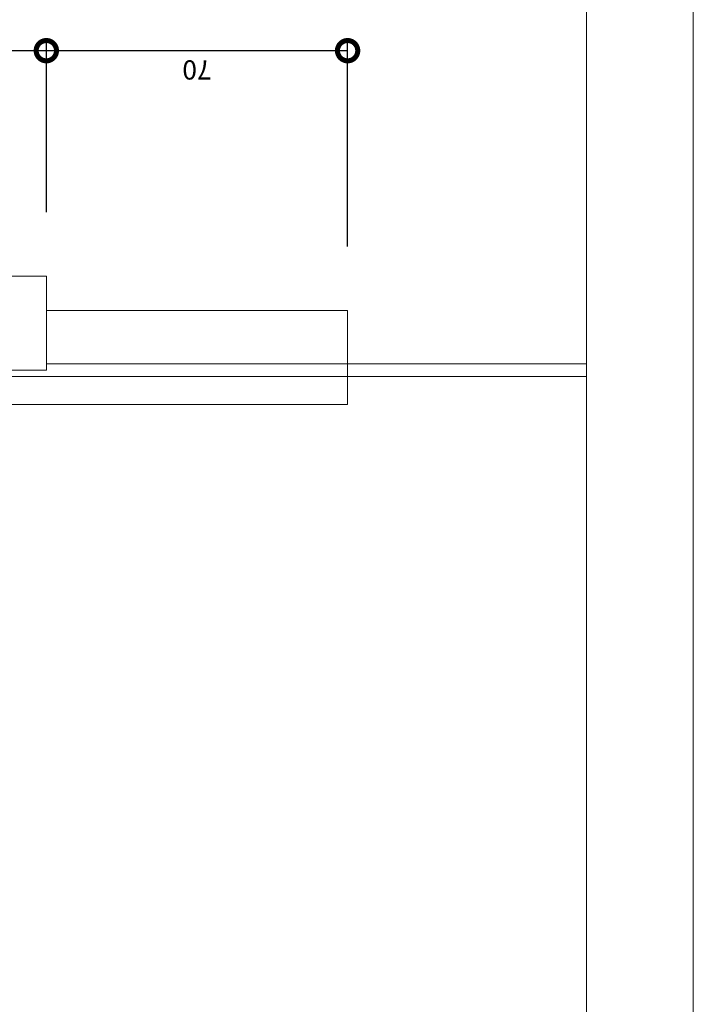
# Model space of a CAD drawing. Units: centimetres. Extents: x -18219 to -15294, y 26679 to 27421.
# Drawn here: x -17852 to -17694, y 26994 to 27224 of the extents above; entities that cross this region are included whole.
import ezdxf

# ---------------------------------------------------------------- set-up
doc = ezdxf.new("R2010")
doc.units = ezdxf.units.CM
doc.header["$PDMODE"] = 2
doc.layers.get('0').update_dxf_attribs({"color": 4, "lineweight": 0})
doc.layers.get('DEFPOINTS').update_dxf_attribs({"lineweight": 0})
for name, color, linetype, lineweight in [('Carimbo', 2, 'Continuous', 0), ('Cotas isométrico', 1, 'Continuous', 0), ('Fundação pia', 4, 'Continuous', 0), ('Piso pia', 4, 'Continuous', 0)]:
    doc.layers.add(name, color=color, linetype=linetype, lineweight=lineweight)
doc.styles.add('STYLE-LETRAS', font='LETRAS.SHX')
doc.dimstyles.get("Standard").update_dxf_attribs({"dimscale": 10, "dimtxt": 0.45, "dimasz": 0.95, "dimexe": 0.225, "dimexo": 1.5, "dimgap": 0.225, "dimtad": 1, "dimdec": 0, "dimzin": 1, "dimdsep": 46, "dimtxsty": 'STYLE-LETRAS', "dimblk": 'DOTSMALL', "dimcen": 0, "dimadec": 0, "dimazin": 0, "dimtfac": 1, "dimtdec": 0, "dimtofl": 0, "dimtmove": 0, "dimatfit": 3, "dimfxl": 0, "dimtolj": 1, "dimtzin": 1, "dimarcsym": 0})

# ---------------------------------------------------------------- blocks, each defined once
blk = doc.blocks.new('_DotSmall')
at = {"color": 0, "linetype": 'ByBlock', "const_width": 0.5}
blk.add_lwpolyline([(-0.0625, 0, 1), (0.0625, 0, 1)], format="xyb", close=True, dxfattribs=at)
blk = doc.blocks.new('*D39')
at = {"layer": 'Cotas isométrico', "color": 0, "linetype": 'ByBlock', "lineweight": -2}
for p, q in [((-17845.75, 27178.92), (-17845.75, 27218.96)), ((-17775.26, 27170.92), (-17775.26, 27218.96)), ((-17775.26, 27216.71), (-17845.75, 27216.71))]:
    blk.add_line(p, q, dxfattribs=at)
at = {"layer": 'DEFPOINTS', "color": 0}
for p in [(-17845.75, 27216.71), (-17845.75, 27163.92), (-17775.26, 27155.92)]:
    blk.add_point(p, dxfattribs=at)
at = {"layer": 'Cotas isométrico', "color": 0, "lineweight": -2, "xscale": 9.5, "yscale": 9.5, "zscale": 9.5, "rotation": 180}
blk.add_blockref('_DotSmall', (-17845.75, 27216.71), dxfattribs=at)
at = {"layer": 'Cotas isométrico', "color": 0, "lineweight": -2, "xscale": 9.5, "yscale": 9.5, "zscale": 9.5}
blk.add_blockref('_DotSmall', (-17775.26, 27216.71), dxfattribs=at)
at = {"layer": 'Cotas isométrico', "color": 0, "insert": (-17810.51, 27212.21), "char_height": 4.5, "attachment_point": 5, "rotation": 180, "style": 'STYLE-LETRAS'}
blk.add_mtext('\\A1;70', dxfattribs=at)
blk = doc.blocks.new('*D60')
at = {"layer": 'Cotas isométrico', "color": 0, "linetype": 'ByBlock', "lineweight": -2}
for p, q in [((-17906.82, 27196.17), (-17906.82, 27218.96)), ((-17845.75, 27178.92), (-17845.75, 27218.96)), ((-17845.75, 27216.71), (-17906.82, 27216.71))]:
    blk.add_line(p, q, dxfattribs=at)
at = {"layer": 'DEFPOINTS', "color": 0}
for p in [(-17906.82, 27216.71), (-17906.82, 27181.17), (-17845.75, 27163.92)]:
    blk.add_point(p, dxfattribs=at)
at = {"layer": 'Cotas isométrico', "color": 0, "lineweight": -2, "xscale": 9.5, "yscale": 9.5, "zscale": 9.5, "rotation": 180}
blk.add_blockref('_DotSmall', (-17906.82, 27216.71), dxfattribs=at)
at = {"layer": 'Cotas isométrico', "color": 0, "lineweight": -2, "xscale": 9.5, "yscale": 9.5, "zscale": 9.5}
blk.add_blockref('_DotSmall', (-17845.75, 27216.71), dxfattribs=at)
at = {"layer": 'Cotas isométrico', "color": 0, "insert": (-17876.29, 27212.21), "char_height": 4.5, "attachment_point": 5, "rotation": 180, "style": 'STYLE-LETRAS'}
blk.add_mtext('\\A1;61', dxfattribs=at)

msp = doc.modelspace()

# ---------------------------------------------------------------- linework, layer by layer
at = {"linetype": 'Continuous', "lineweight": 0, "flags": 128}
for points in [[(-17719.37, 27143.46), (-17845.75, 27143.46)], [(-17719.37, 27140.46), (-17888.2, 27140.46)]]:
    msp.add_lwpolyline(points, dxfattribs=at)
at = {"layer": 'Carimbo'}
for p, q in [((-17694.37, 27421.46), (-17694.37, 26678.96)), ((-17719.37, 27408.96), (-17719.37, 26691.46))]:
    msp.add_line(p, q, dxfattribs=at)
at = {"layer": 'Fundação pia', "linetype": 'Continuous', "lineweight": 0, "flags": 128}
for points in [[(-17845.75, 27141.92), (-17845.75, 27163.92), (-17905.77, 27163.92)], [(-17775.26, 27155.92), (-17845.75, 27155.92)], [(-17787.26, 27155.92), (-17787.26, 27155.92)], [(-17775.26, 27155.92), (-17775.26, 27155.92), (-17775.26, 27141.92)], [(-17845.75, 27141.92), (-17845.75, 27141.92), (-17888.2, 27141.92)]]:
    msp.add_lwpolyline(points, dxfattribs=at)
at = {"layer": 'Piso pia', "linetype": 'Continuous', "lineweight": 0, "flags": 128}
msp.add_lwpolyline([(-17775.26, 27141.92), (-17775.26, 27133.93), (-17855.25, 27133.93)], dxfattribs=at)

# ---------------------------------------------------------------- dimensions: what is measured, and where the dimension line sits
at = {"layer": 'Cotas isométrico'}
for base, p1, p2, picture, middle in [((-17906.82, 27216.71), (-17845.75, 27163.92), (-17906.82, 27181.17), '*D60', (-17876.29, 27212.21)), ((-17845.75, 27216.71), (-17775.26, 27155.92), (-17845.75, 27163.92), '*D39', (-17810.51, 27212.21))]:
    dim = msp.add_linear_dim(base=base, p1=p1, p2=p2, angle=180, dimstyle='Standard', dxfattribs=at)
    dim.commit()
    dim.dimension.update_dxf_attribs({"geometry": picture, "text_midpoint": middle})

doc.saveas('drawing.dxf')
